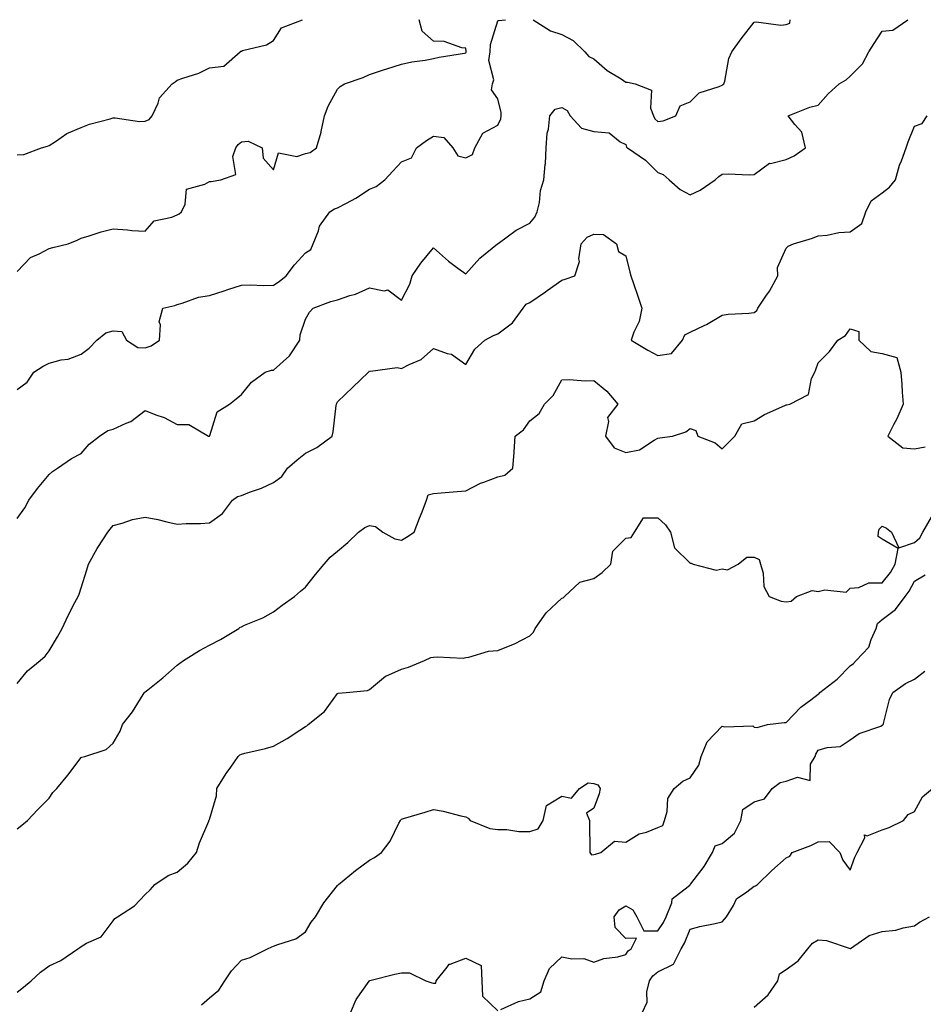
# Model space of a CAD drawing. Units: inches. Extents: x 876198 to 878723, y 7374458 to 7375592.
# Drawn here: x 877379 to 877661, y 7375285 to 7375592 of the extents above; entities that cross this region are included whole.
import ezdxf

# ---------------------------------------------------------------- set-up
doc = ezdxf.new("R2010")
doc.units = ezdxf.units.IN
doc.header["$MEASUREMENT"] = 0
doc.layers.add('Contour_87607374', color=7, linetype='Continuous', true_color=0x44cb9b)

msp = doc.modelspace()

# ---------------------------------------------------------------- linework, layer by layer
at = {"layer": 'Contour_87607374'}
for points in [[(877378.05, 7375549.75, 3459), (877380.13, 7375549.84, 3459), (877385.68, 7375551.92, 3459), (877387.57, 7375552.4, 3459), (877388.05, 7375552.69, 3459), (877390.06, 7375553.93, 3459), (877393.6, 7375556.37, 3459), (877398.05, 7375558.27, 3459), (877400.62, 7375559.35, 3459), (877407.07, 7375560.94, 3459), (877408.05, 7375561.26, 3459), (877408.68, 7375561.29, 3459), (877416.29, 7375560.16, 3459), (877418.05, 7375560.2, 3459), (877419.22, 7375560.75, 3459), (877420.22, 7375561.92, 3459), (877422.04, 7375565.91, 3459), (877422.47, 7375567.5, 3459), (877426.5, 7375571.92, 3459), (877427.41, 7375572.56, 3459), (877428.05, 7375573, 3459), (877429.82, 7375573.69, 3459), (877434.73, 7375575.24, 3459), (877438.05, 7375576.88, 3459), (877442.57, 7375577.4, 3459), (877447.67, 7375581.92, 3459), (877447.92, 7375582.05, 3459), (877448.05, 7375582.14, 3459), (877448.41, 7375582.28, 3459), (877455.93, 7375584.04, 3459), (877458.05, 7375585.42, 3459), (877460.55, 7375589.42, 3459), (877467.13, 7375591.92, 3459)], [(877378.05, 7375513.3, 3458), (877382.25, 7375517.72, 3458), (877384.92, 7375518.79, 3458), (877388.05, 7375520.49, 3458), (877389.2, 7375520.77, 3458), (877394.03, 7375521.92, 3458), (877396.84, 7375523.13, 3458), (877398.05, 7375523.72, 3458), (877400.55, 7375524.42, 3458), (877404.25, 7375525.72, 3458), (877408.05, 7375526.6, 3458), (877412.5, 7375526.37, 3458), (877413.84, 7375526.13, 3458), (877418.05, 7375525.87, 3458), (877420.88, 7375529.09, 3458), (877426.38, 7375530.25, 3458), (877428.05, 7375531, 3458), (877428.65, 7375531.32, 3458), (877429.31, 7375531.92, 3458), (877430.51, 7375534.38, 3458), (877430.94, 7375539.03, 3458), (877436.69, 7375540.56, 3458), (877438.05, 7375541.39, 3458), (877438.58, 7375541.39, 3458), (877441.61, 7375541.92, 3458), (877446.35, 7375543.62, 3458), (877445.35, 7375549.22, 3458), (877446.27, 7375551.92, 3458), (877447.06, 7375552.91, 3458), (877448.05, 7375553.75, 3458), (877450.15, 7375554.02, 3458), (877454.56, 7375551.92, 3458), (877454.8, 7375548.67, 3458), (877458.05, 7375545.02, 3458), (877459.63, 7375550.34, 3458), (877465.31, 7375549.18, 3458), (877468.05, 7375550.11, 3458), (877469.49, 7375550.48, 3458), (877471.51, 7375551.92, 3458), (877472.91, 7375556.78, 3458), (877472.99, 7375556.98, 3458), (877473.96, 7375561.92, 3458), (877475.09, 7375564.88, 3458), (877478.05, 7375570.23, 3458), (877478.9, 7375571.07, 3458), (877480.24, 7375571.92, 3458), (877486.07, 7375573.9, 3458), (877488.05, 7375574.83, 3458), (877492.37, 7375576.24, 3458), (877493.39, 7375576.58, 3458), (877498.05, 7375578.08, 3458), (877501.25, 7375578.72, 3458), (877505.42, 7375579.29, 3458), (877508.05, 7375579.76, 3458), (877509.79, 7375580.18, 3458), (877517.64, 7375581.51, 3458), (877518.05, 7375581.6, 3458), (877518.18, 7375581.79, 3458), (877518.2, 7375581.92, 3458), (877518.21, 7375582.08, 3458), (877518.05, 7375583.04, 3458), (877516.88, 7375583.09, 3458), (877511.28, 7375585.15, 3458), (877508.05, 7375585.22, 3458), (877504.42, 7375588.29, 3458), (877503.55, 7375591.92, 3458)], [(877378.05, 7375476.48, 3457), (877381.17, 7375478.8, 3457), (877383.25, 7375481.92, 3457), (877386.17, 7375483.8, 3457), (877388.05, 7375484.73, 3457), (877391.83, 7375485.7, 3457), (877394.02, 7375485.95, 3457), (877398.05, 7375487.47, 3457), (877400.54, 7375489.43, 3457), (877402.99, 7375491.92, 3457), (877405.77, 7375494.2, 3457), (877408.05, 7375494.78, 3457), (877410.76, 7375494.63, 3457), (877412.2, 7375491.92, 3457), (877415.77, 7375489.64, 3457), (877418.05, 7375489.5, 3457), (877419.87, 7375490.1, 3457), (877422.46, 7375491.92, 3457), (877422.8, 7375496.67, 3457), (877422.38, 7375497.59, 3457), (877423.57, 7375501.92, 3457), (877427.24, 7375502.73, 3457), (877428.05, 7375503.04, 3457), (877429.52, 7375503.39, 3457), (877434.69, 7375505.28, 3457), (877438.05, 7375505.84, 3457), (877442.64, 7375507.33, 3457), (877443.83, 7375507.7, 3457), (877448.05, 7375509.06, 3457), (877450.8, 7375509.17, 3457), (877455.08, 7375508.95, 3457), (877458.05, 7375509.04, 3457), (877459.8, 7375510.17, 3457), (877461.99, 7375511.92, 3457), (877464.62, 7375515.35, 3457), (877468.05, 7375519.1, 3457), (877469.74, 7375520.23, 3457), (877470.48, 7375521.92, 3457), (877472.1, 7375525.97, 3457), (877472.46, 7375527.51, 3457), (877475.63, 7375531.92, 3457), (877477.06, 7375532.91, 3457), (877478.05, 7375533.17, 3457), (877480.82, 7375534.69, 3457), (877483.78, 7375536.19, 3457), (877488.05, 7375539.01, 3457), (877490.1, 7375539.87, 3457), (877492.81, 7375541.92, 3457), (877495.34, 7375544.63, 3457), (877498.05, 7375547.6, 3457), (877501.12, 7375548.85, 3457), (877502.74, 7375551.92, 3457), (877505.79, 7375554.18, 3457), (877508.05, 7375555.6, 3457), (877511.24, 7375555.11, 3457), (877514.03, 7375551.92, 3457), (877515.58, 7375549.45, 3457), (877518.05, 7375548.82, 3457), (877520.12, 7375549.85, 3457), (877520.9, 7375551.92, 3457), (877523.44, 7375556.53, 3457), (877528.05, 7375559, 3457), (877529.03, 7375560.94, 3457), (877529.16, 7375561.92, 3457), (877529.11, 7375562.98, 3457), (877528.05, 7375567.19, 3457), (877526.14, 7375570.01, 3457), (877526.37, 7375571.92, 3457), (877526.84, 7375573.13, 3457), (877525.31, 7375579.18, 3457), (877525.71, 7375581.92, 3457), (877525.83, 7375584.14, 3457), (877528.05, 7375591.57, 3457), (877528.33, 7375591.64, 3457), (877530.51, 7375591.92, 3457)], [(877378.05, 7375436.17, 3456), (877380.43, 7375439.54, 3456), (877381.75, 7375441.92, 3456), (877384.39, 7375445.58, 3456), (877388.05, 7375449.91, 3456), (877389.1, 7375450.87, 3456), (877390.71, 7375451.92, 3456), (877395.04, 7375454.93, 3456), (877398.05, 7375456.52, 3456), (877400.51, 7375459.46, 3456), (877403.78, 7375461.92, 3456), (877406.33, 7375463.64, 3456), (877408.05, 7375464.05, 3456), (877412.1, 7375465.97, 3456), (877413.51, 7375466.46, 3456), (877418.05, 7375469.95, 3456), (877421.38, 7375468.59, 3456), (877423.9, 7375467.77, 3456), (877428.05, 7375465.53, 3456), (877431.67, 7375465.54, 3456), (877437.79, 7375461.92, 3456), (877438, 7375461.87, 3456), (877438.05, 7375461.87, 3456), (877438.09, 7375461.88, 3456), (877438.13, 7375461.92, 3456), (877438.22, 7375462.09, 3456), (877440.47, 7375469.5, 3456), (877444.33, 7375471.92, 3456), (877446.4, 7375473.57, 3456), (877448.05, 7375474.91, 3456), (877451.23, 7375478.74, 3456), (877455.47, 7375481.92, 3456), (877457.47, 7375482.5, 3456), (877458.05, 7375482.56, 3456), (877463.02, 7375486.95, 3456), (877466.31, 7375491.92, 3456), (877466.42, 7375493.55, 3456), (877468.05, 7375498.45, 3456), (877469.32, 7375500.65, 3456), (877470.43, 7375501.92, 3456), (877475.97, 7375504, 3456), (877478.05, 7375504.45, 3456), (877481.93, 7375505.8, 3456), (877483.7, 7375506.27, 3456), (877488.05, 7375508.23, 3456), (877492.65, 7375507.32, 3456), (877493.74, 7375507.61, 3456), (877498.05, 7375504.36, 3456), (877500.6, 7375509.37, 3456), (877501.34, 7375511.92, 3456), (877504.08, 7375515.89, 3456), (877508.05, 7375520.75, 3456), (877512.63, 7375516.5, 3456), (877515.58, 7375514.39, 3456), (877518.05, 7375512.55, 3456), (877522.49, 7375517.48, 3456), (877528.01, 7375521.92, 3456), (877528.02, 7375521.95, 3456), (877528.05, 7375521.96, 3456), (877528.17, 7375522.04, 3456), (877533.78, 7375526.19, 3456), (877538.05, 7375528.45, 3456), (877539.64, 7375530.33, 3456), (877540.35, 7375531.92, 3456), (877541.03, 7375534.9, 3456), (877541.36, 7375538.61, 3456), (877542.47, 7375541.92, 3456), (877542.83, 7375546.7, 3456), (877542.9, 7375547.07, 3456), (877543.19, 7375551.92, 3456), (877543.48, 7375556.49, 3456), (877543.84, 7375557.71, 3456), (877544.26, 7375561.92, 3456), (877545.98, 7375563.99, 3456), (877548.05, 7375564.51, 3456), (877549.74, 7375563.61, 3456), (877550.68, 7375561.92, 3456), (877554.14, 7375558.01, 3456), (877558.05, 7375557, 3456), (877562.78, 7375556.65, 3456), (877566.22, 7375553.75, 3456), (877568.05, 7375552.93, 3456), (877568.24, 7375552.11, 3456), (877568.49, 7375551.92, 3456), (877574.18, 7375548.05, 3456), (877578.05, 7375544.21, 3456), (877579.71, 7375543.58, 3456), (877581.54, 7375541.92, 3456), (877585, 7375538.87, 3456), (877588.05, 7375537.2, 3456), (877591.26, 7375538.71, 3456), (877595.9, 7375541.92, 3456), (877596.99, 7375542.98, 3456), (877598.05, 7375543.66, 3456), (877599.94, 7375543.81, 3456), (877606.49, 7375543.48, 3456), (877608.05, 7375543.64, 3456), (877612.87, 7375547.1, 3456), (877613.2, 7375547.07, 3456), (877618.05, 7375548.31, 3456), (877620.54, 7375549.43, 3456), (877624.05, 7375551.92, 3456), (877622.92, 7375556.79, 3456), (877620.79, 7375559.18, 3456), (877618.68, 7375561.92, 3456), (877625.4, 7375564.57, 3456), (877628.05, 7375565.29, 3456), (877631.16, 7375568.81, 3456), (877634.61, 7375571.92, 3456), (877636.8, 7375573.17, 3456), (877638.05, 7375574.3, 3456), (877641.86, 7375578.11, 3456), (877643.89, 7375581.92, 3456), (877645.48, 7375584.49, 3456), (877648.05, 7375588.31, 3456), (877651.37, 7375588.6, 3456), (877655.98, 7375591.92, 3456)], [(877539.1, 7375591.92, 3457), (877544.56, 7375588.43, 3457), (877548.05, 7375587.25, 3457), (877551.54, 7375585.41, 3457), (877555.2, 7375581.92, 3457), (877556.52, 7375580.39, 3457), (877558.05, 7375579.75, 3457), (877562.2, 7375576.07, 3457), (877566.52, 7375573.45, 3457), (877568.05, 7375572.44, 3457), (877568.56, 7375572.43, 3457), (877570.91, 7375571.92, 3457), (877576.05, 7375569.92, 3457), (877575.7, 7375564.27, 3457), (877576.61, 7375561.92, 3457), (877577.08, 7375560.95, 3457), (877578.05, 7375560.12, 3457), (877579.64, 7375560.33, 3457), (877583.63, 7375561.92, 3457), (877584.96, 7375565.01, 3457), (877588.05, 7375566.33, 3457), (877590.91, 7375569.06, 3457), (877597.16, 7375571.03, 3457), (877598.05, 7375571.46, 3457), (877598.32, 7375571.65, 3457), (877598.62, 7375571.92, 3457), (877598.87, 7375572.74, 3457), (877600.18, 7375579.79, 3457), (877601.05, 7375581.92, 3457), (877603.99, 7375585.98, 3457), (877608.05, 7375591.18, 3457), (877608.69, 7375591.28, 3457), (877616.36, 7375590.23, 3457), (877618.05, 7375590.39, 3457), (877619.15, 7375590.82, 3457), (877619.25, 7375591.92, 3457)], [(877378.05, 7375384.68, 3455), (877381.31, 7375388.66, 3455), (877385.26, 7375391.92, 3455), (877386.77, 7375393.2, 3455), (877388.05, 7375394.9, 3455), (877390.69, 7375399.28, 3455), (877392.07, 7375401.92, 3455), (877394.03, 7375405.94, 3455), (877396.1, 7375409.97, 3455), (877397.09, 7375411.92, 3455), (877397.39, 7375412.58, 3455), (877398.05, 7375414.62, 3455), (877399.8, 7375420.17, 3455), (877400.37, 7375421.92, 3455), (877403.09, 7375426.88, 3455), (877403.28, 7375427.15, 3455), (877406.36, 7375431.92, 3455), (877407.08, 7375432.89, 3455), (877408.05, 7375434.07, 3455), (877410.87, 7375434.74, 3455), (877414.03, 7375435.94, 3455), (877418.05, 7375436.6, 3455), (877422.02, 7375435.89, 3455), (877424.81, 7375435.16, 3455), (877428.05, 7375434.49, 3455), (877430.78, 7375434.65, 3455), (877435.28, 7375434.69, 3455), (877438.05, 7375434.86, 3455), (877442.15, 7375437.82, 3455), (877445.28, 7375441.92, 3455), (877446.87, 7375443.1, 3455), (877448.05, 7375443.44, 3455), (877450.55, 7375444.42, 3455), (877454.29, 7375445.68, 3455), (877458.05, 7375447.43, 3455), (877460.62, 7375449.35, 3455), (877462.39, 7375451.92, 3455), (877465.45, 7375454.52, 3455), (877468.05, 7375456.6, 3455), (877471.57, 7375458.4, 3455), (877476.34, 7375461.92, 3455), (877476.72, 7375463.25, 3455), (877477.59, 7375471.46, 3455), (877477.69, 7375471.92, 3455), (877477.8, 7375472.17, 3455), (877478.05, 7375472.61, 3455), (877482.8, 7375477.17, 3455), (877487.69, 7375481.92, 3455), (877487.88, 7375482.09, 3455), (877488.05, 7375482.35, 3455), (877488.32, 7375482.19, 3455), (877496.61, 7375483.36, 3455), (877498.05, 7375483.05, 3455), (877500.44, 7375484.31, 3455), (877504.14, 7375485.83, 3455), (877508.05, 7375489.27, 3455), (877512.23, 7375487.74, 3455), (877513.65, 7375487.52, 3455), (877518.05, 7375484.31, 3455), (877520.87, 7375489.1, 3455), (877523.99, 7375491.92, 3455), (877526.68, 7375493.29, 3455), (877528.05, 7375493.84, 3455), (877532.69, 7375497.28, 3455), (877535.94, 7375501.92, 3455), (877536.9, 7375503.07, 3455), (877538.05, 7375503.67, 3455), (877542.97, 7375507, 3455), (877543.52, 7375507.39, 3455), (877548.05, 7375510.57, 3455), (877549.05, 7375510.92, 3455), (877552.06, 7375511.92, 3455), (877553.55, 7375516.42, 3455), (877553.39, 7375517.26, 3455), (877554.05, 7375521.92, 3455), (877555.92, 7375524.05, 3455), (877558.05, 7375525.01, 3455), (877561.01, 7375524.88, 3455), (877565.06, 7375521.92, 3455), (877565.72, 7375519.59, 3455), (877568.05, 7375518.22, 3455), (877569.29, 7375513.16, 3455), (877569.56, 7375511.92, 3455), (877570.37, 7375509.6, 3455), (877571.74, 7375505.61, 3455), (877573.06, 7375501.92, 3455), (877572.23, 7375497.74, 3455), (877570.51, 7375494.38, 3455), (877569.68, 7375491.92, 3455), (877574.87, 7375488.74, 3455), (877578.05, 7375487.13, 3455), (877582.29, 7375487.68, 3455), (877585.68, 7375491.92, 3455), (877586.45, 7375493.52, 3455), (877588.05, 7375494.4, 3455), (877592.69, 7375496.56, 3455), (877593.21, 7375496.76, 3455), (877598.05, 7375499.69, 3455), (877599.96, 7375500.01, 3455), (877606.39, 7375500.26, 3455), (877608.05, 7375500.48, 3455), (877608.87, 7375501.1, 3455), (877609.26, 7375501.92, 3455), (877611.76, 7375505.63, 3455), (877612.83, 7375507.14, 3455), (877615.44, 7375511.92, 3455), (877615.37, 7375514.6, 3455), (877618.05, 7375520.64, 3455), (877618.71, 7375521.26, 3455), (877620.34, 7375521.92, 3455), (877626.29, 7375523.68, 3455), (877628.05, 7375524.5, 3455), (877630.84, 7375524.71, 3455), (877634.51, 7375525.46, 3455), (877638.05, 7375525.66, 3455), (877641.68, 7375528.29, 3455), (877642.89, 7375531.92, 3455), (877644.58, 7375535.39, 3455), (877648.05, 7375537.87, 3455), (877650.28, 7375539.69, 3455), (877652.14, 7375541.92, 3455), (877653.41, 7375546.56, 3455), (877654.03, 7375547.9, 3455), (877655.51, 7375551.92, 3455), (877656.13, 7375553.84, 3455), (877658.05, 7375558.66, 3455), (877660.5, 7375559.47, 3455), (877662.1, 7375561.92, 3455)], [(877378.05, 7375339.36, 3454), (877379.53, 7375340.44, 3454), (877381.3, 7375341.92, 3454), (877384.56, 7375345.41, 3454), (877388.05, 7375348.97, 3454), (877389.26, 7375350.71, 3454), (877390.42, 7375351.92, 3454), (877393.87, 7375356.1, 3454), (877398.05, 7375361.63, 3454), (877398.24, 7375361.73, 3454), (877399.2, 7375361.92, 3454), (877405.85, 7375364.12, 3454), (877408.05, 7375366.07, 3454), (877410.18, 7375369.79, 3454), (877411, 7375371.92, 3454), (877414.06, 7375375.91, 3454), (877417.42, 7375381.29, 3454), (877417.83, 7375381.92, 3454), (877417.95, 7375382.02, 3454), (877418.05, 7375382.09, 3454), (877418.88, 7375382.75, 3454), (877423.54, 7375386.43, 3454), (877428.05, 7375390.43, 3454), (877428.88, 7375391.09, 3454), (877430.02, 7375391.92, 3454), (877434.98, 7375394.99, 3454), (877438.05, 7375396.7, 3454), (877441.57, 7375398.4, 3454), (877447.23, 7375401.92, 3454), (877447.7, 7375402.27, 3454), (877448.05, 7375402.43, 3454), (877449, 7375402.87, 3454), (877454.71, 7375405.26, 3454), (877458.05, 7375407.12, 3454), (877460.79, 7375409.18, 3454), (877464.58, 7375411.92, 3454), (877466.48, 7375413.49, 3454), (877468.05, 7375414.74, 3454), (877471.22, 7375418.75, 3454), (877473.88, 7375421.92, 3454), (877475.8, 7375424.17, 3454), (877478.05, 7375426.06, 3454), (877481.22, 7375428.75, 3454), (877484.61, 7375431.92, 3454), (877486.59, 7375433.38, 3454), (877488.05, 7375434.02, 3454), (877489.87, 7375433.74, 3454), (877492.21, 7375431.92, 3454), (877495.97, 7375429.84, 3454), (877498.05, 7375429.48, 3454), (877499.61, 7375430.36, 3454), (877501.93, 7375431.92, 3454), (877503.66, 7375436.31, 3454), (877504.44, 7375438.31, 3454), (877505.86, 7375441.92, 3454), (877506.36, 7375443.61, 3454), (877508.05, 7375444.04, 3454), (877510.39, 7375444.26, 3454), (877515.36, 7375444.61, 3454), (877518.05, 7375444.87, 3454), (877522.68, 7375447.29, 3454), (877523.7, 7375447.57, 3454), (877528.05, 7375449.2, 3454), (877530.23, 7375449.74, 3454), (877532.73, 7375451.92, 3454), (877533.19, 7375456.78, 3454), (877533.18, 7375457.05, 3454), (877533.52, 7375461.92, 3454), (877536.09, 7375463.88, 3454), (877538.05, 7375466.75, 3454), (877541, 7375468.97, 3454), (877542.6, 7375471.92, 3454), (877545.34, 7375474.63, 3454), (877548.05, 7375479.51, 3454), (877550.33, 7375479.64, 3454), (877555.29, 7375479.16, 3454), (877558.05, 7375479.28, 3454), (877562.07, 7375475.94, 3454), (877565.52, 7375471.92, 3454), (877562.25, 7375467.72, 3454), (877562.6, 7375466.47, 3454), (877561.7, 7375461.92, 3454), (877564.39, 7375458.26, 3454), (877568.05, 7375456.79, 3454), (877572.32, 7375457.65, 3454), (877576.85, 7375460.72, 3454), (877578.05, 7375461.28, 3454), (877578.61, 7375461.36, 3454), (877582.6, 7375461.92, 3454), (877586.7, 7375463.27, 3454), (877588.05, 7375464.27, 3454), (877589.83, 7375463.7, 3454), (877590.53, 7375461.92, 3454), (877595.94, 7375459.81, 3454), (877598.05, 7375457.93, 3454), (877600.07, 7375459.9, 3454), (877602.03, 7375461.92, 3454), (877604.17, 7375465.8, 3454), (877608.05, 7375466.75, 3454), (877611.27, 7375468.7, 3454), (877617.66, 7375471.53, 3454), (877618.05, 7375471.72, 3454), (877618.24, 7375471.73, 3454), (877619.17, 7375471.92, 3454), (877625.06, 7375474.91, 3454), (877626.01, 7375479.88, 3454), (877627.02, 7375481.92, 3454), (877627.27, 7375482.7, 3454), (877628.05, 7375484.84, 3454), (877631.59, 7375488.38, 3454), (877634.15, 7375491.92, 3454), (877636.58, 7375493.39, 3454), (877638.05, 7375495.4, 3454), (877640.71, 7375494.58, 3454), (877640.72, 7375491.92, 3454), (877644.51, 7375488.38, 3454), (877648.05, 7375487.73, 3454), (877652.59, 7375486.46, 3454), (877653.85, 7375481.92, 3454), (877654.17, 7375478.04, 3454), (877654.28, 7375475.69, 3454), (877654.57, 7375471.92, 3454), (877652.63, 7375467.34, 3454), (877651.57, 7375465.44, 3454), (877649.76, 7375461.92, 3454), (877654.41, 7375458.28, 3454), (877658.05, 7375458, 3454), (877661.41, 7375458.56, 3454)], [(877378.05, 7375288.32, 3453), (877380.09, 7375289.88, 3453), (877382.47, 7375291.92, 3453), (877385.4, 7375294.57, 3453), (877388.05, 7375296.61, 3453), (877391.69, 7375298.28, 3453), (877397.02, 7375301.92, 3453), (877397.65, 7375302.32, 3453), (877398.05, 7375302.6, 3453), (877399.76, 7375303.63, 3453), (877404.29, 7375305.68, 3453), (877408.05, 7375310.62, 3453), (877408.58, 7375311.39, 3453), (877409.38, 7375311.92, 3453), (877414.67, 7375315.3, 3453), (877418.05, 7375318.85, 3453), (877419.63, 7375320.34, 3453), (877421.01, 7375321.92, 3453), (877425.23, 7375324.74, 3453), (877428.05, 7375325.78, 3453), (877431.35, 7375328.62, 3453), (877434.01, 7375331.92, 3453), (877435.01, 7375334.96, 3453), (877437.87, 7375341.74, 3453), (877437.94, 7375341.92, 3453), (877437.97, 7375342, 3453), (877438.05, 7375342.31, 3453), (877440.28, 7375349.69, 3453), (877440.41, 7375351.92, 3453), (877443.32, 7375356.65, 3453), (877444.76, 7375358.63, 3453), (877447.09, 7375361.92, 3453), (877447.57, 7375362.4, 3453), (877448.05, 7375362.7, 3453), (877449.12, 7375362.99, 3453), (877455.58, 7375364.39, 3453), (877458.05, 7375365.18, 3453), (877462.38, 7375367.59, 3453), (877466.32, 7375370.19, 3453), (877468.05, 7375371.29, 3453), (877468.44, 7375371.53, 3453), (877468.89, 7375371.92, 3453), (877473.97, 7375376, 3453), (877478.05, 7375381.58, 3453), (877478.27, 7375381.7, 3453), (877480.7, 7375381.92, 3453), (877487.44, 7375382.53, 3453), (877488.05, 7375382.87, 3453), (877493.02, 7375386.95, 3453), (877493.1, 7375386.97, 3453), (877498.05, 7375389.22, 3453), (877500.15, 7375389.82, 3453), (877505.2, 7375391.92, 3453), (877507.17, 7375392.8, 3453), (877508.05, 7375392.91, 3453), (877509.18, 7375393.05, 3453), (877517.3, 7375392.67, 3453), (877518.05, 7375392.81, 3453), (877519.02, 7375392.89, 3453), (877525.13, 7375394.84, 3453), (877528.05, 7375394.99, 3453), (877533, 7375396.97, 3453), (877533.23, 7375397.1, 3453), (877538.05, 7375399.57, 3453), (877539.2, 7375400.77, 3453), (877539.68, 7375401.92, 3453), (877543.15, 7375406.82, 3453), (877548.05, 7375411.32, 3453), (877548.49, 7375411.48, 3453), (877548.86, 7375411.92, 3453), (877553.65, 7375416.32, 3453), (877558.05, 7375417.47, 3453), (877560.65, 7375419.32, 3453), (877563.29, 7375421.92, 3453), (877563.97, 7375426, 3453), (877568.05, 7375430.08, 3453), (877569.68, 7375430.29, 3453), (877570.72, 7375431.92, 3453), (877573.51, 7375436.46, 3453), (877578.05, 7375436.42, 3453), (877580.38, 7375434.25, 3453), (877581.94, 7375431.92, 3453), (877583.24, 7375427.11, 3453), (877588.05, 7375422.3, 3453), (877588.45, 7375422.32, 3453), (877589.05, 7375421.92, 3453), (877596.23, 7375420.1, 3453), (877598.05, 7375420.54, 3453), (877599.79, 7375420.18, 3453), (877603.03, 7375421.92, 3453), (877605.82, 7375424.15, 3453), (877608.05, 7375424.11, 3453), (877609.59, 7375423.46, 3453), (877610.06, 7375421.92, 3453), (877610.86, 7375419.11, 3453), (877611.1, 7375414.97, 3453), (877612.76, 7375411.92, 3453), (877616.49, 7375410.36, 3453), (877618.05, 7375410.2, 3453), (877619.61, 7375410.36, 3453), (877621.31, 7375411.92, 3453), (877626.18, 7375413.79, 3453), (877628.05, 7375413.38, 3453), (877630.1, 7375413.97, 3453), (877636.75, 7375413.22, 3453), (877638.05, 7375414.52, 3453), (877640.77, 7375414.64, 3453), (877643.88, 7375416.09, 3453), (877648.05, 7375416.16, 3453), (877650.63, 7375419.34, 3453), (877652.1, 7375421.92, 3453), (877652.96, 7375426.83, 3453), (877648.05, 7375429.73, 3453), (877646.77, 7375430.64, 3453), (877646.84, 7375431.92, 3453), (877647.1, 7375432.87, 3453), (877648.05, 7375433.85, 3453), (877649.36, 7375433.23, 3453), (877650.97, 7375431.92, 3453), (877653.18, 7375427.05, 3453), (877658.05, 7375428.77, 3453), (877659.74, 7375430.23, 3453), (877660.68, 7375431.92, 3453), (877663.36, 7375436.61, 3453)], [(877435.55, 7375284.42, 3452), (877438.05, 7375286.6, 3452), (877440.98, 7375288.99, 3452), (877442.91, 7375291.92, 3452), (877444.93, 7375295.04, 3452), (877448.05, 7375298.31, 3452), (877450.83, 7375299.14, 3452), (877456.17, 7375301.92, 3452), (877457.51, 7375302.46, 3452), (877458.05, 7375302.67, 3452), (877459.39, 7375303.26, 3452), (877464.99, 7375304.98, 3452), (877468.05, 7375307.16, 3452), (877469.79, 7375310.18, 3452), (877471.15, 7375311.92, 3452), (877473.77, 7375316.2, 3452), (877478.05, 7375321.64, 3452), (877478.17, 7375321.8, 3452), (877478.32, 7375321.92, 3452), (877483.65, 7375326.32, 3452), (877488.05, 7375329.53, 3452), (877489.55, 7375330.42, 3452), (877491.75, 7375331.92, 3452), (877494.49, 7375335.48, 3452), (877497.22, 7375341.09, 3452), (877497.68, 7375341.92, 3452), (877497.85, 7375342.12, 3452), (877498.05, 7375342.33, 3452), (877498.65, 7375342.52, 3452), (877505.43, 7375344.54, 3452), (877508.05, 7375345.43, 3452), (877510.98, 7375344.85, 3452), (877516.57, 7375343.4, 3452), (877518.05, 7375343.07, 3452), (877518.77, 7375342.64, 3452), (877519.42, 7375341.92, 3452), (877525.6, 7375339.47, 3452), (877528.05, 7375339.14, 3452), (877530.87, 7375339.1, 3452), (877534.63, 7375338.5, 3452), (877538.05, 7375338.47, 3452), (877540.62, 7375339.35, 3452), (877542.2, 7375341.92, 3452), (877543.29, 7375346.68, 3452), (877548.05, 7375349.57, 3452), (877551.1, 7375348.87, 3452), (877553.52, 7375351.92, 3452), (877556.25, 7375353.72, 3452), (877558.05, 7375353.54, 3452), (877559.23, 7375353.1, 3452), (877559.96, 7375351.92, 3452), (877559.67, 7375350.3, 3452), (877558.05, 7375345.84, 3452), (877555.78, 7375344.19, 3452), (877556.64, 7375341.92, 3452), (877556.68, 7375340.55, 3452), (877556.77, 7375333.2, 3452), (877556.81, 7375331.92, 3452), (877557.32, 7375331.19, 3452), (877558.05, 7375331.31, 3452), (877558.54, 7375331.43, 3452), (877560.21, 7375331.92, 3452), (877564.52, 7375335.45, 3452), (877568.05, 7375335.15, 3452), (877572.18, 7375337.79, 3452), (877574.47, 7375338.34, 3452), (877578.05, 7375339.73, 3452), (877579.61, 7375340.36, 3452), (877580.06, 7375341.92, 3452), (877580.93, 7375344.8, 3452), (877581.15, 7375348.82, 3452), (877583.12, 7375351.92, 3452), (877585.79, 7375354.18, 3452), (877588.05, 7375355.22, 3452), (877590.78, 7375359.19, 3452), (877591.51, 7375361.92, 3452), (877593.44, 7375366.53, 3452), (877598.05, 7375371.41, 3452), (877598.78, 7375371.19, 3452), (877607.61, 7375371.48, 3452), (877608.05, 7375371.1, 3452), (877609.04, 7375370.93, 3452), (877612.27, 7375371.92, 3452), (877617.48, 7375372.49, 3452), (877618.05, 7375372.53, 3452), (877622.66, 7375377.31, 3452), (877625.71, 7375379.58, 3452), (877628.05, 7375381.4, 3452), (877628.36, 7375381.61, 3452), (877628.61, 7375381.92, 3452), (877633.95, 7375386.02, 3452), (877638.05, 7375390.18, 3452), (877639.05, 7375390.92, 3452), (877639.87, 7375391.92, 3452), (877643.89, 7375396.08, 3452), (877644.53, 7375398.4, 3452), (877646.16, 7375401.92, 3452), (877646.57, 7375403.4, 3452), (877648.05, 7375404.74, 3452), (877652.18, 7375407.79, 3452), (877655.22, 7375411.92, 3452), (877656.46, 7375413.51, 3452), (877658.05, 7375416.69, 3452), (877661.38, 7375418.59, 3452)], [(877529.06, 7375282.93, 3451), (877534.53, 7375285.44, 3451), (877538.05, 7375286.32, 3451), (877541.46, 7375288.51, 3451), (877542.56, 7375291.92, 3451), (877544.22, 7375295.75, 3451), (877548.05, 7375299.41, 3451), (877551.2, 7375298.77, 3451), (877554.96, 7375298.83, 3451), (877558.05, 7375297.71, 3451), (877561.12, 7375298.85, 3451), (877565.57, 7375299.44, 3451), (877568.05, 7375300.09, 3451), (877568.73, 7375301.24, 3451), (877569.7, 7375301.92, 3451), (877571.31, 7375305.18, 3451), (877568.05, 7375305.13, 3451), (877564.71, 7375308.58, 3451), (877564.41, 7375311.92, 3451), (877565.91, 7375314.06, 3451), (877568.05, 7375315.36, 3451), (877570.22, 7375314.09, 3451), (877571.48, 7375311.92, 3451), (877573.63, 7375307.5, 3451), (877578.05, 7375307.47, 3451), (877579.82, 7375310.15, 3451), (877580.65, 7375311.92, 3451), (877582.41, 7375316.28, 3451), (877582.52, 7375317.45, 3451), (877587.51, 7375321.38, 3451), (877588.05, 7375321.86, 3451), (877588.09, 7375321.88, 3451), (877588.12, 7375321.92, 3451), (877588.33, 7375322.2, 3451), (877592.43, 7375327.54, 3451), (877595.06, 7375331.92, 3451), (877595.89, 7375334.08, 3451), (877598.05, 7375334.76, 3451), (877601.93, 7375338.04, 3451), (877603.94, 7375341.92, 3451), (877604.56, 7375345.41, 3451), (877608.05, 7375347.76, 3451), (877611.31, 7375348.66, 3451), (877613.69, 7375351.92, 3451), (877616.15, 7375353.82, 3451), (877618.05, 7375354.21, 3451), (877621.62, 7375355.49, 3451), (877625.57, 7375354.4, 3451), (877625.67, 7375359.54, 3451), (877627.07, 7375361.92, 3451), (877627.29, 7375362.68, 3451), (877628.05, 7375363.85, 3451), (877630.88, 7375364.75, 3451), (877634.95, 7375365.02, 3451), (877638.05, 7375367.13, 3451), (877640.85, 7375369.12, 3451), (877647.57, 7375371.44, 3451), (877648.05, 7375371.66, 3451), (877648.18, 7375371.79, 3451), (877648.28, 7375371.92, 3451), (877648.4, 7375372.27, 3451), (877650.28, 7375379.69, 3451), (877651.3, 7375381.92, 3451), (877655.25, 7375384.72, 3451), (877658.05, 7375386.03, 3451), (877661.36, 7375388.61, 3451)], [(877573.15, 7375281.92, 3450), (877574.69, 7375285.28, 3450), (877574.58, 7375288.45, 3450), (877575.36, 7375291.92, 3450), (877576.46, 7375293.51, 3450), (877578.05, 7375294.74, 3450), (877582.9, 7375297.07, 3450), (877585.28, 7375301.92, 3450), (877586.33, 7375303.64, 3450), (877588.05, 7375308.03, 3450), (877591.07, 7375308.9, 3450), (877595.94, 7375309.81, 3450), (877598.05, 7375310.33, 3450), (877598.86, 7375311.11, 3450), (877599.39, 7375311.92, 3450), (877601.57, 7375315.44, 3450), (877602.51, 7375317.46, 3450), (877605.83, 7375319.7, 3450), (877608.05, 7375321.43, 3450), (877608.44, 7375321.53, 3450), (877609.06, 7375321.92, 3450), (877613.59, 7375326.38, 3450), (877618.05, 7375330.28, 3450), (877619.16, 7375330.81, 3450), (877619.96, 7375331.92, 3450), (877625.79, 7375334.18, 3450), (877628.05, 7375335.29, 3450), (877631.47, 7375335.34, 3450), (877634.76, 7375331.92, 3450), (877635.72, 7375329.59, 3450), (877638.05, 7375326.44, 3450), (877639.51, 7375330.46, 3450), (877640.21, 7375331.92, 3450), (877642.64, 7375336.51, 3450), (877642.54, 7375337.43, 3450), (877643.34, 7375337.21, 3450), (877648.05, 7375339.04, 3450), (877650.17, 7375339.8, 3450), (877654.72, 7375341.92, 3450), (877656.14, 7375343.83, 3450), (877658.05, 7375344.79, 3450), (877660.64, 7375349.33, 3450), (877663.68, 7375351.92, 3450)], [(877608.05, 7375283.66, 3449), (877612.44, 7375287.53, 3449), (877615.45, 7375291.92, 3449), (877615.93, 7375294.04, 3449), (877618.05, 7375295.45, 3449), (877621.78, 7375298.19, 3449), (877624.78, 7375301.92, 3449), (877626.28, 7375303.69, 3449), (877628.05, 7375304.74, 3449), (877630.6, 7375304.47, 3449), (877638.02, 7375301.95, 3449), (877638.05, 7375301.94, 3449), (877638.1, 7375301.97, 3449), (877643.97, 7375306, 3449), (877648.05, 7375307.25, 3449), (877652.24, 7375307.73, 3449), (877654.59, 7375308.46, 3449), (877658.05, 7375309.03, 3449), (877659.71, 7375310.26, 3449), (877662.79, 7375311.92, 3449)], [(877482.15, 7375281.92, 3451), (877483.85, 7375286.12, 3451), (877487.93, 7375291.8, 3451), (877488.01, 7375291.92, 3451), (877488.03, 7375291.94, 3451), (877488.05, 7375291.97, 3451), (877488.11, 7375291.98, 3451), (877495.95, 7375294.02, 3451), (877498.05, 7375294.4, 3451), (877500.56, 7375294.43, 3451), (877505.58, 7375291.92, 3451), (877507.44, 7375291.31, 3451), (877508.05, 7375291.15, 3451), (877508.78, 7375291.19, 3451), (877508.87, 7375291.92, 3451), (877512.29, 7375296.16, 3451), (877512.87, 7375297.1, 3451), (877513.24, 7375297.11, 3451), (877518.05, 7375299.01, 3451), (877522.85, 7375296.72, 3451), (877523.07, 7375291.92, 3451), (877523.28, 7375287.15, 3451), (877528.05, 7375282.58, 3451)]]:
    msp.add_polyline3d(points, dxfattribs=at)

doc.saveas('drawing.dxf')
